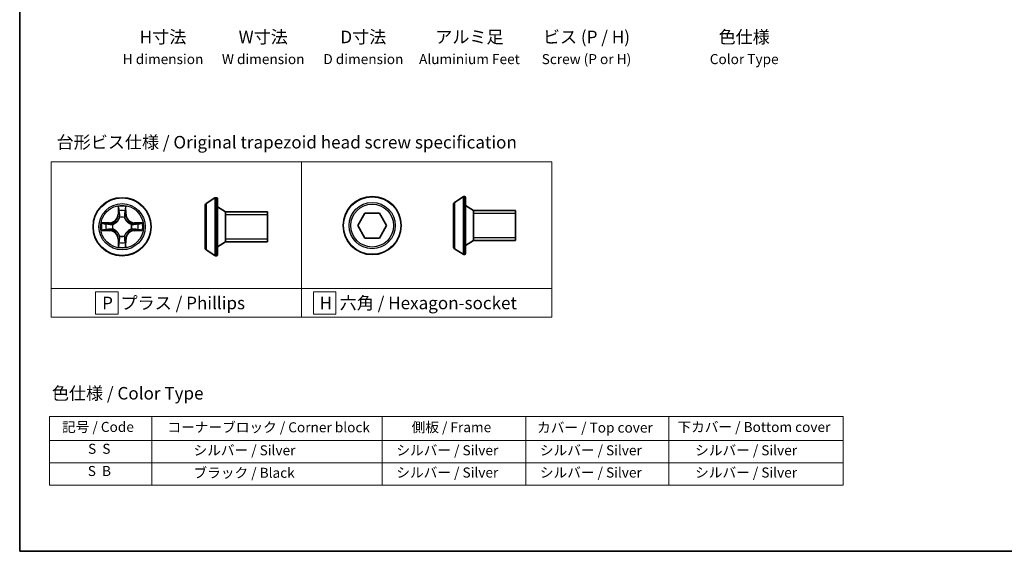
# Model space of a CAD drawing. Units: millimetres. Extents: x 7 to 9832, y 4 to 2392.
# Drawn here: x 7 to 106, y 4 to 57 of the extents above; entities that cross this region are included whole.
import ezdxf

# ---------------------------------------------------------------- set-up
doc = ezdxf.new("R2010")
doc.units = ezdxf.units.MM
doc.header["$LTSCALE"] = 0.5
for name, color, linetype, lineweight in [('Border (ISO)', 7, 'Continuous', 35), ('Sketch Geometry (ISO)', 7, 'Continuous', 18), ('Symbol (ISO)', 7, 'Continuous', 18), ('Visible (ISO)', 7, 'Continuous', 35), ('Visible Narrow (ISO)', 7, 'Continuous', 25)]:
    doc.layers.add(name, color=color, linetype=linetype, lineweight=lineweight)
doc.styles.add('Note Text (TK)', font='MS PGothic.ttf')
doc.styles.add('Note Text (TK2)', font='MS PGothic.ttf')

# ---------------------------------------------------------------- blocks, each defined once
blk = doc.blocks.new('Borders tk図枠')
at = {"layer": 'Border (ISO)'}
for p, q in [((14.5, 289), (14.5, 8)), ((14.5, 8), (405.5, 8))]:
    blk.add_line(p, q, dxfattribs=at)
blk = doc.blocks.new('Table2')
at = {"layer": 'Symbol (ISO)'}
for p, q in [((20.46, 34.92), (178.92, 34.92)), ((20.46, 34.92), (20.46, 30.08)), ((40.88, 34.92), (40.88, 30.08)), ((86.89, 34.92), (86.89, 30.08)), ((115.55, 34.92), (115.55, 30.08)), ((144.11, 34.92), (144.11, 30.08)), ((178.92, 34.92), (178.92, 30.08)), ((20.46, 30.08), (178.92, 30.08)), ((20.46, 30.08), (20.46, 21.22)), ((40.88, 30.08), (40.88, 21.22)), ((86.89, 30.08), (86.89, 21.22)), ((115.55, 30.08), (115.55, 21.22)), ((144.11, 30.08), (144.11, 21.22)), ((178.92, 30.08), (178.92, 21.22)), ((20.46, 25.65), (178.92, 25.65)), ((20.46, 21.22), (178.92, 21.22))]:
    blk.add_line(p, q, dxfattribs=at)
at = {"layer": 'Symbol (ISO)', "color": 7, "char_height": 2, "attachment_point": 7, "style": 'Note Text (TK2)'}
for s, insert in [('記号 / Code', (22.96, 31.2)), ('コーナーブロック / Corner block', (44.01, 31.12)), ('側板 / Frame', (92.77, 31.14)), ('カバー / Top cover', (117.82, 31.07)), ('下カバー / Bottom cover', (145.85, 31.18)), ('S  S', (28.15, 26.83)), ('            シルバー / Silver', (41.88, 26.53)), ('   シルバー / Silver', (87.89, 26.53)), ('   シルバー / Silver', (116.55, 26.53)), ('       シルバー / Silver', (145.11, 26.53)), ('S  B', (28.09, 22.4)), ('            ブラック / Black', (41.88, 22.04)), ('   シルバー / Silver', (87.89, 22.1)), ('   シルバー / Silver', (116.55, 22.1)), ('       シルバー / Silver', (145.11, 22.1))]:
    blk.add_mtext(s, dxfattribs=dict(at, insert=insert))

msp = doc.modelspace()

# ---------------------------------------------------------------- linework, layer by layer
at = {"layer": 'Sketch Geometry (ISO)'}
for p, q in [((10.3819, 42.8499), (35.3819, 42.8499)), ((10.3819, 30.2074), (10.3819, 42.8499)), ((35.3819, 42.8499), (35.3819, 30.2074)), ((35.3819, 42.8499), (60.3819, 42.8499)), ((35.3819, 30.2074), (35.3819, 42.8499)), ((60.3819, 42.8499), (60.3819, 30.2074)), ((35.3819, 30.2074), (10.3819, 30.2074)), ((10.3819, 30.2074), (35.3819, 30.2074)), ((10.3819, 27.3499), (10.3819, 30.2074)), ((17.0725, 29.9037), (14.8225, 29.9037)), ((14.8225, 29.9037), (14.8225, 27.6537)), ((17.0725, 27.6537), (17.0725, 29.9037)), ((60.3819, 30.2074), (35.3819, 30.2074)), ((35.3819, 30.2074), (35.3819, 27.3499)), ((35.3819, 30.2074), (60.3819, 30.2074)), ((35.3819, 27.3499), (35.3819, 30.2074)), ((38.8202, 29.9037), (36.5702, 29.9037)), ((36.5702, 29.9037), (36.5702, 27.6537)), ((38.8202, 27.6537), (38.8202, 29.9037)), ((60.3819, 30.2074), (60.3819, 27.3499)), ((14.8225, 27.6537), (17.0725, 27.6537)), ((36.5702, 27.6537), (38.8202, 27.6537)), ((35.3819, 27.3499), (10.3819, 27.3499)), ((60.3819, 27.3499), (35.3819, 27.3499))]:
    msp.add_line(p, q, dxfattribs=at)
at = {"layer": 'Visible (ISO)'}
for p, q in [((50.6626, 38.814), (51.5219, 39.3725)), ((51.6716, 39.4048), (51.6309, 39.4048)), ((25.7859, 38.5278), (25.7859, 34.2449)), ((25.8769, 38.6955), (26.7362, 39.2541)), ((26.8859, 39.2864), (26.8452, 39.2864)), ((26.9859, 39.1864), (26.9859, 33.5864)), ((27.7859, 37.8864), (26.9859, 38.3864)), ((50.5716, 38.6463), (50.5716, 34.3633)), ((51.7716, 39.3048), (51.7716, 33.7048)), ((52.5716, 38.0048), (51.7716, 38.5048)), ((27.7859, 37.8864), (27.7859, 34.8864)), ((31.9859, 37.8864), (27.7859, 37.8864)), ((27.7859, 37.8864), (27.7859, 34.8864)), ((31.9859, 37.8864), (31.9859, 34.8864)), ((41.0037, 36.5048), (41.7254, 37.7548)), ((41.7254, 37.7548), (43.1687, 37.7548)), ((43.1687, 37.7548), (43.8904, 36.5048)), ((52.5716, 38.0048), (52.5716, 35.0048)), ((56.7716, 38.0048), (52.5716, 38.0048)), ((52.5716, 38.0048), (52.5716, 35.0048)), ((56.7716, 38.0048), (56.7716, 35.0048)), ((41.7254, 35.2548), (41.0037, 36.5048)), ((43.8904, 36.5048), (43.1687, 35.2548)), ((27.7859, 34.8864), (26.9859, 34.3864)), ((31.9859, 34.8864), (27.7859, 34.8864)), ((43.1687, 35.2548), (41.7254, 35.2548)), ((52.5716, 35.0048), (51.7716, 34.5048)), ((56.7716, 35.0048), (52.5716, 35.0048)), ((25.8769, 34.0772), (26.7362, 33.5187)), ((26.8859, 33.4864), (26.8452, 33.4864)), ((50.6626, 34.1957), (51.5219, 33.6371)), ((51.6716, 33.6048), (51.6309, 33.6048))]:
    msp.add_line(p, q, dxfattribs=at)
for centre in [(42.447, 36.5048), (17.4717, 36.3864)]:
    msp.add_circle(centre, 2.9, dxfattribs=at)
for centre, radius, start, end in [((51.6309, 39.2048), 0.2, 90, 123.023868), ((51.6716, 39.3048), 0.1, 0, 90), ((25.9859, 38.5278), 0.2, 123.023868, 180), ((26.8452, 39.0864), 0.2, 90, 123.023868), ((26.8859, 39.1864), 0.1, 0, 90), ((50.7716, 38.6463), 0.2, 123.023868, 180), ((25.9859, 34.2449), 0.2, 180, 236.976132), ((26.8452, 33.6864), 0.2, 236.976132, 270), ((26.8859, 33.5864), 0.1, 270, 0), ((50.7716, 34.3633), 0.2, 180, 236.976132), ((51.6309, 33.8048), 0.2, 236.976132, 270), ((51.6716, 33.7048), 0.1, 270, 0)]:
    msp.add_arc(centre, radius, start, end, dxfattribs=at)
at = {"layer": 'Visible Narrow (ISO)'}
for p, q in [((51.5219, 39.3725), (51.5219, 33.6371)), ((51.6309, 39.4048), (51.6309, 33.6048)), ((51.6716, 33.6048), (51.6716, 39.4048)), ((17.0813, 38.4091), (17.0677, 37.6296)), ((17.8758, 37.6296), (17.8622, 38.4091)), ((25.8769, 38.6955), (25.8769, 34.0772)), ((26.7362, 39.2541), (26.7362, 33.5187)), ((26.8452, 39.2864), (26.8452, 33.4864)), ((26.8859, 33.4864), (26.8859, 39.2864)), ((50.6626, 38.814), (50.6626, 34.1957)), ((17.1175, 37.6287), (17.0677, 37.6296)), ((17.1175, 37.6287), (17.126, 38.1188)), ((17.1175, 37.6287), (17.1901, 37.6274)), ((17.826, 37.6287), (17.7533, 37.6274)), ((17.8174, 38.1188), (17.826, 37.6287)), ((17.826, 37.6287), (17.8758, 37.6296)), ((31.9859, 37.5854), (27.7859, 37.5854)), ((56.7716, 37.7038), (52.5716, 37.7038)), ((16.2285, 36.7904), (15.449, 36.7768)), ((15.7393, 36.7321), (16.2294, 36.7406)), ((16.2294, 36.7406), (16.2285, 36.7904)), ((16.2294, 36.7406), (16.2307, 36.668)), ((16.5348, 36.6329), (16.5554, 36.6275)), ((17.2306, 37.3027), (17.2252, 37.3233)), ((17.7183, 37.3233), (17.7128, 37.3027)), ((18.388, 36.6275), (18.4086, 36.6329)), ((18.7141, 36.7406), (18.7128, 36.668)), ((18.7141, 36.7406), (18.7149, 36.7904)), ((18.7141, 36.7406), (19.2041, 36.7321)), ((19.4945, 36.7768), (18.7149, 36.7904)), ((15.449, 35.9959), (16.2285, 35.9823)), ((16.2294, 36.0321), (15.7393, 36.0407)), ((16.2294, 36.0321), (16.2285, 35.9823)), ((16.2294, 36.0321), (16.2307, 36.1048)), ((16.5554, 36.1453), (16.5348, 36.1399)), ((17.2252, 35.4495), (17.2306, 35.4701)), ((17.7128, 35.4701), (17.7183, 35.4495)), ((18.4086, 36.1399), (18.388, 36.1453)), ((18.7141, 36.0321), (18.7128, 36.1048)), ((19.2041, 36.0407), (18.7141, 36.0321)), ((18.7141, 36.0321), (18.7149, 35.9823)), ((18.7149, 35.9823), (19.4945, 35.9959)), ((17.1175, 35.1441), (17.0677, 35.1432)), ((17.0677, 35.1432), (17.0813, 34.3637)), ((17.1175, 35.1441), (17.1901, 35.1453)), ((17.126, 34.654), (17.1175, 35.1441)), ((17.826, 35.1441), (17.7533, 35.1453)), ((17.826, 35.1441), (17.8174, 34.654)), ((17.826, 35.1441), (17.8758, 35.1432)), ((17.8622, 34.3637), (17.8758, 35.1432)), ((27.7859, 35.1874), (31.9859, 35.1874)), ((52.5716, 35.3058), (56.7716, 35.3058))]:
    msp.add_line(p, q, dxfattribs=at)
for centre, radius in [((42.447, 36.5048), 2.8677), ((17.4717, 36.3864), 2.8677), ((17.4717, 36.3864), 2.3092), ((17.4717, 36.3864), 2.1415), ((42.447, 36.5048), 2.3092), ((42.447, 36.5048), 2.1415)]:
    msp.add_circle(centre, radius, dxfattribs=at)
for centre, radius, start, end in [((17.4717, 36.3864), 2.0601, 79.074582, 100.925418), ((16.2136, 37.6445), 0.8542, 271, 359), ((16.2136, 37.6445), 0.904, 271, 359), ((17.4717, 36.3864), 1.6122, 79.692479, 100.307521), ((18.7298, 37.6445), 0.904, 181, 269), ((18.7298, 37.6445), 0.8542, 181, 269), ((17.4717, 36.3864), 2.0601, 169.074582, 190.925418), ((17.4717, 36.3864), 1.6122, 169.692479, 190.307521), ((17.4717, 36.3864), 0.9688, 165.258044, 194.741956), ((17.4717, 36.3864), 0.9475, 165.258044, 194.741956), ((17.4717, 36.3864), 0.9688, 75.258044, 104.741956), ((17.4717, 36.3864), 0.9475, 75.258044, 104.741956), ((17.4717, 36.3864), 0.9475, 345.258044, 14.741956), ((17.4717, 36.3864), 0.9688, 345.258044, 14.741956), ((17.4717, 36.3864), 1.6122, 349.692479, 10.307521), ((17.4717, 36.3864), 2.0601, 349.074582, 10.925418), ((16.2136, 35.1283), 0.8542, 1, 89), ((16.2136, 35.1283), 0.904, 1, 89), ((17.4717, 36.3864), 0.9688, 255.258044, 284.741956), ((17.4717, 36.3864), 0.9475, 255.258044, 284.741956), ((18.7298, 35.1283), 0.904, 91, 179), ((18.7298, 35.1283), 0.8542, 91, 179), ((17.4717, 36.3864), 1.6122, 259.692479, 280.307521), ((17.4717, 36.3864), 2.0601, 259.074582, 280.925418)]:
    msp.add_arc(centre, radius, start, end, dxfattribs=at)
for centre, major_axis, ratio, start_param, end_param in [((17.1758, 38.1179), (-0.05, -0.002), 0.5485067, 4.7835784, 6.1787606), ((17.1913, 37.9285), (-0.0494, -0.008), 0.8957402, 4.7304427, 6.0858658), ((17.2399, 37.6266), (-0.0494, -0.008), 0.8957205, 4.7348377, 6.0858836), ((17.7035, 37.6266), (0.0494, -0.008), 0.8957205, 0.1973017, 1.5483476), ((17.7522, 37.9285), (0.0494, -0.008), 0.8957402, 0.1973195, 1.5527426), ((17.7676, 38.1179), (0.05, -0.002), 0.5485067, 0.1044247, 1.4996069), ((15.7402, 36.6823), (0.002, 0.05), 0.5485067, 0.1044247, 1.4996069), ((15.9296, 36.6668), (0.008, 0.0494), 0.8957402, 0.1973195, 1.5527426), ((16.2315, 36.6182), (0.008, 0.0494), 0.8957205, 0.1973017, 1.5483476), ((16.5781, 36.6215), (-0.0091, 0.0492), 0.8768464, 0.1822914, 1.1799022), ((16.5781, 36.6215), (-0.0149, 0.0477), 0.4107012, 0.0957358, 1.3186875), ((17.2366, 37.28), (-0.0492, 0.0091), 0.8768464, 5.1032831, 6.100894), ((17.2366, 37.28), (-0.0477, 0.0149), 0.4107012, 4.9644978, 6.1874495), ((17.7069, 37.28), (0.0477, 0.0149), 0.4107012, 0.0957358, 1.3186875), ((17.7069, 37.28), (0.0492, 0.0091), 0.8768464, 0.1822914, 1.1799022), ((18.3653, 36.6215), (0.0091, 0.0492), 0.8768464, 5.1032831, 6.100894), ((18.3653, 36.6215), (0.0149, 0.0477), 0.4107012, 4.9644978, 6.1874495), ((18.7119, 36.6182), (-0.008, 0.0494), 0.8957205, 4.7348377, 6.0858836), ((19.0138, 36.6668), (-0.008, 0.0494), 0.8957402, 4.7304427, 6.0858658), ((19.2032, 36.6823), (-0.002, 0.05), 0.5485067, 4.7835784, 6.1787606), ((15.7402, 36.0905), (0.002, -0.05), 0.5485067, 4.7835784, 6.1787606), ((15.9296, 36.1059), (0.008, -0.0494), 0.8957402, 4.7304427, 6.0858658), ((16.2315, 36.1546), (0.008, -0.0494), 0.8957205, 4.7348377, 6.0858836), ((16.5781, 36.1513), (-0.0091, -0.0492), 0.8768464, 5.1032831, 6.100894), ((16.5781, 36.1513), (-0.0149, -0.0477), 0.4107012, 4.9644978, 6.1874495), ((17.2366, 35.4928), (-0.0492, -0.0091), 0.8768464, 0.1822914, 1.1799022), ((17.2366, 35.4928), (-0.0477, -0.0149), 0.4107012, 0.0957358, 1.3186875), ((17.7069, 35.4928), (0.0477, -0.0149), 0.4107012, 4.9644978, 6.1874495), ((17.7069, 35.4928), (0.0492, -0.0091), 0.8768464, 5.1032831, 6.100894), ((18.3653, 36.1513), (0.0149, -0.0477), 0.4107012, 0.0957358, 1.3186875), ((18.3653, 36.1513), (0.0091, -0.0492), 0.8768464, 0.1822914, 1.1799022), ((18.7119, 36.1546), (-0.008, -0.0494), 0.8957205, 0.1973017, 1.5483476), ((19.0138, 36.1059), (-0.008, -0.0494), 0.8957402, 0.1973195, 1.5527426), ((19.2032, 36.0905), (-0.002, -0.05), 0.5485067, 0.1044247, 1.4996069), ((17.1758, 34.6549), (-0.05, 0.002), 0.5485067, 0.1044247, 1.4996069), ((17.1913, 34.8443), (-0.0494, 0.008), 0.8957402, 0.1973195, 1.5527426), ((17.2399, 35.1462), (-0.0494, 0.008), 0.8957205, 0.1973017, 1.5483476), ((17.7035, 35.1462), (0.0494, 0.008), 0.8957205, 4.7348377, 6.0858836), ((17.7522, 34.8443), (0.0494, 0.008), 0.8957402, 4.7304427, 6.0858658), ((17.7676, 34.6549), (0.05, 0.002), 0.5485067, 4.7835784, 6.1787606)]:
    msp.add_ellipse(centre, major_axis=major_axis, ratio=ratio, start_param=start_param, end_param=end_param, dxfattribs=at)
for points, knots in [([(17.1712, 38.1451), (17.1708, 38.1602), (17.1687, 38.1756), (17.1602, 38.2166), (17.152, 38.2422), (17.1339, 38.2909), (17.1243, 38.3139), (17.1035, 38.3611), (17.0923, 38.3852), (17.0813, 38.4091)], [0, 0, 0, 0, 0.005934038, 0.005934038, 0.0154285, 0.0154285, 0.023744988, 0.023744988, 0.032394303, 0.032394303, 0.032394303, 0.032394303]), ([(17.0813, 38.4091), (17.0868, 38.3828), (17.0924, 38.3563), (17.1028, 38.3044), (17.1076, 38.279), (17.1166, 38.2255), (17.1206, 38.1973), (17.1248, 38.1523), (17.1258, 38.1353), (17.126, 38.1188)], [-0.032394303, -0.032394303, -0.032394303, -0.032394303, -0.023744988, -0.023744988, -0.0154285, -0.0154285, -0.005934038, -0.005934038, 0, 0, 0, 0]), ([(17.8622, 38.4091), (17.8487, 38.38), (17.8351, 38.3505), (17.8065, 38.284), (17.7922, 38.2473), (17.7768, 38.1886), (17.7728, 38.1664), (17.7723, 38.1451)], [-0.000338329, -0.000338329, -0.000338329, -0.000338329, 0.010200936, 0.010200936, 0.02365019, 0.02365019, 0.032055974, 0.032055974, 0.032055974, 0.032055974]), ([(17.8174, 38.1188), (17.8177, 38.1422), (17.8196, 38.1666), (17.8273, 38.231), (17.8344, 38.2714), (17.8486, 38.3446), (17.8554, 38.377), (17.8622, 38.4091)], [-0.032055974, -0.032055974, -0.032055974, -0.032055974, -0.02365019, -0.02365019, -0.010200936, -0.010200936, 0.000338329, 0.000338329, 0.000338329, 0.000338329]), ([(17.126, 38.1188), (17.1276, 38.0784), (17.1298, 38.0416), (17.135, 37.9776), (17.1381, 37.9505), (17.1415, 37.9293)], [0, 0, 0, 0, 0.014491423, 0.014491423, 0.028982846, 0.028982846, 0.028982846, 0.028982846]), ([(17.1415, 37.9293), (17.1496, 37.879), (17.1577, 37.8287), (17.1739, 37.7281), (17.182, 37.6778), (17.1901, 37.6274)], [0, 0, 0, 0, 0.034389927, 0.034389927, 0.068779854, 0.068779854, 0.068779854, 0.068779854]), ([(17.1833, 37.9725), (17.1802, 37.9918), (17.1776, 38.0165), (17.1736, 38.0747), (17.1721, 38.1083), (17.1712, 38.1451)], [-0.028982846, -0.028982846, -0.028982846, -0.028982846, -0.014491423, -0.014491423, 0, 0, 0, 0]), ([(17.2317, 37.6706), (17.2236, 37.7209), (17.2156, 37.7713), (17.1994, 37.8719), (17.1913, 37.9222), (17.1833, 37.9725)], [-0.068779854, -0.068779854, -0.068779854, -0.068779854, -0.034389927, -0.034389927, 0, 0, 0, 0]), ([(17.1901, 37.6274), (17.2017, 37.5591), (17.2063, 37.4894), (17.2012, 37.3782), (17.1969, 37.3379), (17.1897, 37.2967)], [0, 0, 0, 0, 0.049120627, 0.049120627, 0.07646536, 0.07646536, 0.07646536, 0.07646536]), ([(17.2252, 37.3233), (17.234, 37.3666), (17.2394, 37.4089), (17.247, 37.5256), (17.2432, 37.5987), (17.2317, 37.6706)], [-0.07646536, -0.07646536, -0.07646536, -0.07646536, -0.049120627, -0.049120627, 0, 0, 0, 0]), ([(17.7118, 37.6706), (17.7003, 37.5987), (17.6964, 37.5256), (17.704, 37.4089), (17.7094, 37.3666), (17.7183, 37.3233)], [-0.098241255, -0.098241255, -0.098241255, -0.098241255, -0.049120627, -0.049120627, -0.021775894, -0.021775894, -0.021775894, -0.021775894]), ([(17.7602, 37.9725), (17.7521, 37.9222), (17.744, 37.8719), (17.7279, 37.7713), (17.7198, 37.7209), (17.7118, 37.6706)], [-0.068779854, -0.068779854, -0.068779854, -0.068779854, -0.034389927, -0.034389927, 0, 0, 0, 0]), ([(17.7538, 37.2967), (17.7465, 37.3379), (17.7422, 37.3782), (17.7371, 37.4894), (17.7417, 37.5591), (17.7533, 37.6274)], [0.021775894, 0.021775894, 0.021775894, 0.021775894, 0.049120627, 0.049120627, 0.098241255, 0.098241255, 0.098241255, 0.098241255]), ([(17.7533, 37.6274), (17.7615, 37.6778), (17.7696, 37.7281), (17.7858, 37.8287), (17.7939, 37.879), (17.802, 37.9293)], [0, 0, 0, 0, 0.034389927, 0.034389927, 0.068779854, 0.068779854, 0.068779854, 0.068779854]), ([(17.7723, 38.1451), (17.7714, 38.1086), (17.7699, 38.0752), (17.7659, 38.0168), (17.7633, 37.992), (17.7602, 37.9725)], [-0.028982846, -0.028982846, -0.028982846, -0.028982846, -0.014585063, -0.014585063, 0, 0, 0, 0]), ([(17.802, 37.9293), (17.8054, 37.9507), (17.8085, 37.978), (17.8137, 38.0421), (17.8158, 38.0787), (17.8174, 38.1188)], [0, 0, 0, 0, 0.014585063, 0.014585063, 0.028982846, 0.028982846, 0.028982846, 0.028982846]), ([(15.7393, 36.7321), (15.7159, 36.7323), (15.6915, 36.7343), (15.6271, 36.7419), (15.5867, 36.749), (15.5135, 36.7633), (15.4811, 36.7701), (15.449, 36.7768)], [-0.032055974, -0.032055974, -0.032055974, -0.032055974, -0.02365019, -0.02365019, -0.010200936, -0.010200936, 0.000338329, 0.000338329, 0.000338329, 0.000338329]), ([(15.449, 36.7768), (15.4781, 36.7634), (15.5076, 36.7497), (15.5741, 36.7211), (15.6109, 36.7068), (15.6695, 36.6914), (15.6917, 36.6875), (15.713, 36.6869)], [-0.000338329, -0.000338329, -0.000338329, -0.000338329, 0.010200936, 0.010200936, 0.02365019, 0.02365019, 0.032055974, 0.032055974, 0.032055974, 0.032055974]), ([(15.713, 36.6869), (15.7496, 36.686), (15.7829, 36.6845), (15.8413, 36.6805), (15.8662, 36.6779), (15.8856, 36.6749)], [-0.028982846, -0.028982846, -0.028982846, -0.028982846, -0.014585063, -0.014585063, 0, 0, 0, 0]), ([(15.9288, 36.7166), (15.9074, 36.7201), (15.8801, 36.7232), (15.8161, 36.7284), (15.7794, 36.7305), (15.7393, 36.7321)], [0, 0, 0, 0, 0.014585063, 0.014585063, 0.028982846, 0.028982846, 0.028982846, 0.028982846]), ([(15.8856, 36.6749), (15.9359, 36.6668), (15.9862, 36.6587), (16.0869, 36.6426), (16.1372, 36.6345), (16.1875, 36.6264)], [-0.068779854, -0.068779854, -0.068779854, -0.068779854, -0.034389927, -0.034389927, 0, 0, 0, 0]), ([(16.2307, 36.668), (16.1803, 36.6761), (16.13, 36.6842), (16.0294, 36.7004), (15.9791, 36.7085), (15.9288, 36.7166)], [0, 0, 0, 0, 0.034389927, 0.034389927, 0.068779854, 0.068779854, 0.068779854, 0.068779854]), ([(16.1875, 36.6264), (16.2594, 36.6149), (16.3325, 36.6111), (16.4492, 36.6187), (16.4915, 36.6241), (16.5348, 36.6329)], [-0.098241255, -0.098241255, -0.098241255, -0.098241255, -0.049120627, -0.049120627, -0.021775894, -0.021775894, -0.021775894, -0.021775894]), ([(16.5614, 36.6684), (16.5202, 36.6612), (16.4799, 36.6569), (16.3687, 36.6518), (16.2991, 36.6564), (16.2307, 36.668)], [0.021775894, 0.021775894, 0.021775894, 0.021775894, 0.049120627, 0.049120627, 0.098241255, 0.098241255, 0.098241255, 0.098241255]), ([(16.5554, 36.6275), (16.5713, 36.6327), (16.5872, 36.6382), (16.6832, 36.6748), (16.7623, 36.7164), (16.885, 36.8043), (16.9306, 36.843), (16.9729, 36.8852), (17.0151, 36.9275), (17.0538, 36.9732), (17.1417, 37.0958), (17.1833, 37.1749), (17.2199, 37.2709), (17.2255, 37.2868), (17.2306, 37.3027)], [-0.17486601, -0.17486601, -0.17486601, -0.17486601, -0.16940495, -0.16940495, -0.14167408, -0.14167408, -0.12434228, -0.12434228, -0.12434228, -0.10701048, -0.10701048, -0.07927961, -0.07927961, -0.07381855, -0.07381855, -0.07381855, -0.07381855]), ([(17.1897, 37.2967), (17.185, 37.2816), (17.1799, 37.2665), (17.1467, 37.1753), (17.1088, 37.1003), (17.0286, 36.9853), (16.9933, 36.9428), (16.9543, 36.9038), (16.9153, 36.8649), (16.8728, 36.8295), (16.7578, 36.7493), (16.6828, 36.7114), (16.5916, 36.6782), (16.5765, 36.6731), (16.5614, 36.6684)], [0.07381855, 0.07381855, 0.07381855, 0.07381855, 0.07927961, 0.07927961, 0.10701048, 0.10701048, 0.12434228, 0.12434228, 0.12434228, 0.14167408, 0.14167408, 0.16940495, 0.16940495, 0.17486601, 0.17486601, 0.17486601, 0.17486601]), ([(17.7128, 37.3027), (17.718, 37.2868), (17.7236, 37.2709), (17.7601, 37.1749), (17.8018, 37.0958), (17.8896, 36.9732), (17.9283, 36.9275), (17.9706, 36.8852), (18.0128, 36.843), (18.0585, 36.8043), (18.1812, 36.7164), (18.2603, 36.6748), (18.3563, 36.6382), (18.3721, 36.6327), (18.388, 36.6275)], [-0.17486601, -0.17486601, -0.17486601, -0.17486601, -0.16940495, -0.16940495, -0.14167408, -0.14167408, -0.12434228, -0.12434228, -0.12434228, -0.10701048, -0.10701048, -0.07927961, -0.07927961, -0.07381855, -0.07381855, -0.07381855, -0.07381855]), ([(18.382, 36.6684), (18.3669, 36.6731), (18.3518, 36.6782), (18.2606, 36.7114), (18.1856, 36.7493), (18.0707, 36.8295), (18.0282, 36.8649), (17.9892, 36.9038), (17.9502, 36.9428), (17.9148, 36.9853), (17.8346, 37.1003), (17.7968, 37.1753), (17.7635, 37.2665), (17.7585, 37.2816), (17.7538, 37.2967)], [0.07381855, 0.07381855, 0.07381855, 0.07381855, 0.07927961, 0.07927961, 0.10701048, 0.10701048, 0.12434228, 0.12434228, 0.12434228, 0.14167408, 0.14167408, 0.16940495, 0.16940495, 0.17486601, 0.17486601, 0.17486601, 0.17486601]), ([(18.7128, 36.668), (18.6444, 36.6564), (18.5747, 36.6518), (18.4636, 36.6569), (18.4233, 36.6612), (18.382, 36.6684)], [0, 0, 0, 0, 0.049120627, 0.049120627, 0.07646536, 0.07646536, 0.07646536, 0.07646536]), ([(18.4086, 36.6329), (18.452, 36.6241), (18.4942, 36.6187), (18.6109, 36.6111), (18.6841, 36.6149), (18.7559, 36.6264)], [-0.07646536, -0.07646536, -0.07646536, -0.07646536, -0.049120627, -0.049120627, 0, 0, 0, 0]), ([(19.0147, 36.7166), (18.9644, 36.7085), (18.9141, 36.7004), (18.8134, 36.6842), (18.7631, 36.6761), (18.7128, 36.668)], [0, 0, 0, 0, 0.034389927, 0.034389927, 0.068779854, 0.068779854, 0.068779854, 0.068779854]), ([(18.7559, 36.6264), (18.8063, 36.6345), (18.8566, 36.6426), (18.9572, 36.6587), (19.0076, 36.6668), (19.0579, 36.6749)], [-0.068779854, -0.068779854, -0.068779854, -0.068779854, -0.034389927, -0.034389927, 0, 0, 0, 0]), ([(19.2041, 36.7321), (19.1638, 36.7305), (19.1269, 36.7283), (19.063, 36.7231), (19.0359, 36.7201), (19.0147, 36.7166)], [0, 0, 0, 0, 0.014491423, 0.014491423, 0.028982846, 0.028982846, 0.028982846, 0.028982846]), ([(19.0579, 36.6749), (19.0772, 36.6779), (19.1018, 36.6805), (19.1601, 36.6845), (19.1937, 36.686), (19.2304, 36.6869)], [-0.028982846, -0.028982846, -0.028982846, -0.028982846, -0.014491423, -0.014491423, 0, 0, 0, 0]), ([(19.4945, 36.7768), (19.4681, 36.7713), (19.4416, 36.7657), (19.3897, 36.7553), (19.3643, 36.7505), (19.3108, 36.7415), (19.2826, 36.7375), (19.2376, 36.7333), (19.2206, 36.7323), (19.2041, 36.7321)], [-0.032394303, -0.032394303, -0.032394303, -0.032394303, -0.023744988, -0.023744988, -0.0154285, -0.0154285, -0.005934038, -0.005934038, 0, 0, 0, 0]), ([(19.2304, 36.6869), (19.2455, 36.6873), (19.261, 36.6894), (19.3019, 36.6979), (19.3276, 36.7061), (19.3762, 36.7242), (19.3993, 36.7338), (19.4464, 36.7546), (19.4705, 36.7658), (19.4945, 36.7768)], [0, 0, 0, 0, 0.005934038, 0.005934038, 0.0154285, 0.0154285, 0.023744988, 0.023744988, 0.032394303, 0.032394303, 0.032394303, 0.032394303]), ([(15.713, 36.0858), (15.698, 36.0855), (15.6825, 36.0834), (15.6415, 36.0749), (15.6159, 36.0667), (15.5672, 36.0486), (15.5442, 36.0389), (15.497, 36.0181), (15.4729, 36.007), (15.449, 35.9959)], [0, 0, 0, 0, 0.005934038, 0.005934038, 0.0154285, 0.0154285, 0.023744988, 0.023744988, 0.032394303, 0.032394303, 0.032394303, 0.032394303]), ([(15.449, 35.9959), (15.4753, 36.0015), (15.5019, 36.0071), (15.5538, 36.0174), (15.5791, 36.0222), (15.6327, 36.0312), (15.6608, 36.0353), (15.7058, 36.0395), (15.7228, 36.0405), (15.7393, 36.0407)], [-0.032394303, -0.032394303, -0.032394303, -0.032394303, -0.023744988, -0.023744988, -0.0154285, -0.0154285, -0.005934038, -0.005934038, 0, 0, 0, 0]), ([(15.8856, 36.0979), (15.8663, 36.0949), (15.8416, 36.0923), (15.7834, 36.0882), (15.7498, 36.0868), (15.713, 36.0858)], [-0.028982846, -0.028982846, -0.028982846, -0.028982846, -0.014491423, -0.014491423, 0, 0, 0, 0]), ([(15.7393, 36.0407), (15.7797, 36.0423), (15.8165, 36.0444), (15.8805, 36.0497), (15.9076, 36.0527), (15.9288, 36.0561)], [0, 0, 0, 0, 0.014491423, 0.014491423, 0.028982846, 0.028982846, 0.028982846, 0.028982846]), ([(16.1875, 36.1463), (16.1372, 36.1383), (16.0869, 36.1302), (15.9862, 36.1141), (15.9359, 36.106), (15.8856, 36.0979)], [-0.068779854, -0.068779854, -0.068779854, -0.068779854, -0.034389927, -0.034389927, 0, 0, 0, 0]), ([(15.9288, 36.0561), (15.9791, 36.0642), (16.0294, 36.0723), (16.13, 36.0886), (16.1803, 36.0967), (16.2307, 36.1048)], [0, 0, 0, 0, 0.034389927, 0.034389927, 0.068779854, 0.068779854, 0.068779854, 0.068779854]), ([(16.5348, 36.1399), (16.4915, 36.1487), (16.4492, 36.1541), (16.3325, 36.1617), (16.2594, 36.1579), (16.1875, 36.1463)], [-0.07646536, -0.07646536, -0.07646536, -0.07646536, -0.049120627, -0.049120627, 0, 0, 0, 0]), ([(16.2307, 36.1048), (16.2991, 36.1164), (16.3687, 36.121), (16.4799, 36.1159), (16.5202, 36.1116), (16.5614, 36.1043)], [0, 0, 0, 0, 0.049120627, 0.049120627, 0.07646536, 0.07646536, 0.07646536, 0.07646536]), ([(17.2306, 35.4701), (17.2255, 35.486), (17.2199, 35.5018), (17.1833, 35.5978), (17.1417, 35.677), (17.0538, 35.7996), (17.0151, 35.8453), (16.9729, 35.8875), (16.9306, 35.9298), (16.885, 35.9685), (16.7623, 36.0563), (16.6832, 36.098), (16.5872, 36.1345), (16.5713, 36.1401), (16.5554, 36.1453)], [-0.17486601, -0.17486601, -0.17486601, -0.17486601, -0.16940495, -0.16940495, -0.14167408, -0.14167408, -0.12434228, -0.12434228, -0.12434228, -0.10701048, -0.10701048, -0.07927961, -0.07927961, -0.07381855, -0.07381855, -0.07381855, -0.07381855]), ([(16.5614, 36.1043), (16.5765, 36.0996), (16.5916, 36.0946), (16.6828, 36.0614), (16.7578, 36.0235), (16.8728, 35.9433), (16.9153, 35.9079), (16.9543, 35.8689), (16.9933, 35.8299), (17.0286, 35.7874), (17.1088, 35.6725), (17.1467, 35.5975), (17.1799, 35.5063), (17.185, 35.4912), (17.1897, 35.4761)], [0.07381855, 0.07381855, 0.07381855, 0.07381855, 0.07927961, 0.07927961, 0.10701048, 0.10701048, 0.12434228, 0.12434228, 0.12434228, 0.14167408, 0.14167408, 0.16940495, 0.16940495, 0.17486601, 0.17486601, 0.17486601, 0.17486601]), ([(17.1897, 35.4761), (17.1969, 35.4349), (17.2012, 35.3946), (17.2063, 35.2834), (17.2017, 35.2137), (17.1901, 35.1453)], [0.021775894, 0.021775894, 0.021775894, 0.021775894, 0.049120627, 0.049120627, 0.098241255, 0.098241255, 0.098241255, 0.098241255]), ([(17.2317, 35.1022), (17.2432, 35.1741), (17.247, 35.2472), (17.2394, 35.3639), (17.234, 35.4062), (17.2252, 35.4495)], [-0.098241255, -0.098241255, -0.098241255, -0.098241255, -0.049120627, -0.049120627, -0.021775894, -0.021775894, -0.021775894, -0.021775894]), ([(17.7183, 35.4495), (17.7094, 35.4062), (17.704, 35.3639), (17.6964, 35.2472), (17.7003, 35.1741), (17.7118, 35.1022)], [-0.07646536, -0.07646536, -0.07646536, -0.07646536, -0.049120627, -0.049120627, 0, 0, 0, 0]), ([(18.388, 36.1453), (18.3721, 36.1401), (18.3563, 36.1345), (18.2603, 36.098), (18.1812, 36.0563), (18.0585, 35.9685), (18.0128, 35.9298), (17.9706, 35.8875), (17.9283, 35.8453), (17.8896, 35.7996), (17.8018, 35.677), (17.7601, 35.5978), (17.7236, 35.5018), (17.718, 35.486), (17.7128, 35.4701)], [-0.17486601, -0.17486601, -0.17486601, -0.17486601, -0.16940495, -0.16940495, -0.14167408, -0.14167408, -0.12434228, -0.12434228, -0.12434228, -0.10701048, -0.10701048, -0.07927961, -0.07927961, -0.07381855, -0.07381855, -0.07381855, -0.07381855]), ([(17.7533, 35.1453), (17.7417, 35.2137), (17.7371, 35.2834), (17.7422, 35.3946), (17.7465, 35.4349), (17.7538, 35.4761)], [0, 0, 0, 0, 0.049120627, 0.049120627, 0.07646536, 0.07646536, 0.07646536, 0.07646536]), ([(17.7538, 35.4761), (17.7585, 35.4912), (17.7635, 35.5063), (17.7968, 35.5975), (17.8346, 35.6725), (17.9148, 35.7874), (17.9502, 35.8299), (17.9892, 35.8689), (18.0282, 35.9079), (18.0707, 35.9433), (18.1856, 36.0235), (18.2606, 36.0614), (18.3518, 36.0946), (18.3669, 36.0996), (18.382, 36.1043)], [0.07381855, 0.07381855, 0.07381855, 0.07381855, 0.07927961, 0.07927961, 0.10701048, 0.10701048, 0.12434228, 0.12434228, 0.12434228, 0.14167408, 0.14167408, 0.16940495, 0.16940495, 0.17486601, 0.17486601, 0.17486601, 0.17486601]), ([(18.382, 36.1043), (18.4233, 36.1116), (18.4636, 36.1159), (18.5747, 36.121), (18.6444, 36.1164), (18.7128, 36.1048)], [0.021775894, 0.021775894, 0.021775894, 0.021775894, 0.049120627, 0.049120627, 0.098241255, 0.098241255, 0.098241255, 0.098241255]), ([(18.7559, 36.1463), (18.6841, 36.1579), (18.6109, 36.1617), (18.4942, 36.1541), (18.452, 36.1487), (18.4086, 36.1399)], [-0.098241255, -0.098241255, -0.098241255, -0.098241255, -0.049120627, -0.049120627, -0.021775894, -0.021775894, -0.021775894, -0.021775894]), ([(18.7128, 36.1048), (18.7631, 36.0967), (18.8134, 36.0886), (18.9141, 36.0723), (18.9644, 36.0642), (19.0147, 36.0561)], [0, 0, 0, 0, 0.034389927, 0.034389927, 0.068779854, 0.068779854, 0.068779854, 0.068779854]), ([(19.0579, 36.0979), (19.0076, 36.106), (18.9572, 36.1141), (18.8566, 36.1302), (18.8063, 36.1383), (18.7559, 36.1463)], [-0.068779854, -0.068779854, -0.068779854, -0.068779854, -0.034389927, -0.034389927, 0, 0, 0, 0]), ([(19.0147, 36.0561), (19.036, 36.0527), (19.0633, 36.0496), (19.1274, 36.0444), (19.164, 36.0423), (19.2041, 36.0407)], [0, 0, 0, 0, 0.014585063, 0.014585063, 0.028982846, 0.028982846, 0.028982846, 0.028982846]), ([(19.2304, 36.0858), (19.1939, 36.0868), (19.1605, 36.0882), (19.1022, 36.0923), (19.0773, 36.0948), (19.0579, 36.0979)], [-0.028982846, -0.028982846, -0.028982846, -0.028982846, -0.014585063, -0.014585063, 0, 0, 0, 0]), ([(19.2041, 36.0407), (19.2275, 36.0404), (19.2519, 36.0385), (19.3163, 36.0309), (19.3567, 36.0238), (19.43, 36.0095), (19.4624, 36.0027), (19.4945, 35.9959)], [-0.032055974, -0.032055974, -0.032055974, -0.032055974, -0.02365019, -0.02365019, -0.010200936, -0.010200936, 0.000338329, 0.000338329, 0.000338329, 0.000338329]), ([(19.4945, 35.9959), (19.4653, 36.0094), (19.4359, 36.023), (19.3693, 36.0516), (19.3326, 36.0659), (19.274, 36.0813), (19.2518, 36.0853), (19.2304, 36.0858)], [-0.000338329, -0.000338329, -0.000338329, -0.000338329, 0.010200936, 0.010200936, 0.02365019, 0.02365019, 0.032055974, 0.032055974, 0.032055974, 0.032055974]), ([(17.126, 34.654), (17.1258, 34.6306), (17.1238, 34.6062), (17.1162, 34.5418), (17.1091, 34.5014), (17.0948, 34.4281), (17.088, 34.3957), (17.0813, 34.3637)], [-0.032055974, -0.032055974, -0.032055974, -0.032055974, -0.02365019, -0.02365019, -0.010200936, -0.010200936, 0.000338329, 0.000338329, 0.000338329, 0.000338329]), ([(17.0813, 34.3637), (17.0947, 34.3928), (17.1084, 34.4222), (17.137, 34.4888), (17.1513, 34.5255), (17.1667, 34.5841), (17.1707, 34.6063), (17.1712, 34.6277)], [-0.000338329, -0.000338329, -0.000338329, -0.000338329, 0.010200936, 0.010200936, 0.02365019, 0.02365019, 0.032055974, 0.032055974, 0.032055974, 0.032055974]), ([(17.1415, 34.8434), (17.138, 34.8221), (17.135, 34.7948), (17.1298, 34.7307), (17.1276, 34.6941), (17.126, 34.654)], [0, 0, 0, 0, 0.014585063, 0.014585063, 0.028982846, 0.028982846, 0.028982846, 0.028982846]), ([(17.1901, 35.1453), (17.182, 35.095), (17.1739, 35.0447), (17.1577, 34.9441), (17.1496, 34.8937), (17.1415, 34.8434)], [0, 0, 0, 0, 0.034389927, 0.034389927, 0.068779854, 0.068779854, 0.068779854, 0.068779854]), ([(17.1712, 34.6277), (17.1721, 34.6642), (17.1736, 34.6976), (17.1776, 34.756), (17.1802, 34.7808), (17.1833, 34.8002)], [-0.028982846, -0.028982846, -0.028982846, -0.028982846, -0.014585063, -0.014585063, 0, 0, 0, 0]), ([(17.1833, 34.8002), (17.1913, 34.8505), (17.1994, 34.9009), (17.2156, 35.0015), (17.2236, 35.0518), (17.2317, 35.1022)], [-0.068779854, -0.068779854, -0.068779854, -0.068779854, -0.034389927, -0.034389927, 0, 0, 0, 0]), ([(17.7118, 35.1022), (17.7198, 35.0518), (17.7279, 35.0015), (17.744, 34.9009), (17.7521, 34.8505), (17.7602, 34.8002)], [-0.068779854, -0.068779854, -0.068779854, -0.068779854, -0.034389927, -0.034389927, 0, 0, 0, 0]), ([(17.802, 34.8434), (17.7939, 34.8937), (17.7858, 34.9441), (17.7696, 35.0447), (17.7615, 35.095), (17.7533, 35.1453)], [0, 0, 0, 0, 0.034389927, 0.034389927, 0.068779854, 0.068779854, 0.068779854, 0.068779854]), ([(17.7602, 34.8002), (17.7632, 34.7809), (17.7658, 34.7563), (17.7699, 34.698), (17.7713, 34.6645), (17.7723, 34.6277)], [-0.028982846, -0.028982846, -0.028982846, -0.028982846, -0.014491423, -0.014491423, 0, 0, 0, 0]), ([(17.7723, 34.6277), (17.7726, 34.6126), (17.7747, 34.5971), (17.7833, 34.5562), (17.7914, 34.5306), (17.8095, 34.4819), (17.8192, 34.4588), (17.84, 34.4117), (17.8511, 34.3876), (17.8622, 34.3637)], [0, 0, 0, 0, 0.005934038, 0.005934038, 0.0154285, 0.0154285, 0.023744988, 0.023744988, 0.032394303, 0.032394303, 0.032394303, 0.032394303]), ([(17.8174, 34.654), (17.8158, 34.6944), (17.8137, 34.7312), (17.8085, 34.7951), (17.8054, 34.8222), (17.802, 34.8434)], [0, 0, 0, 0, 0.014491423, 0.014491423, 0.028982846, 0.028982846, 0.028982846, 0.028982846]), ([(17.8622, 34.3637), (17.8566, 34.39), (17.8511, 34.4165), (17.8407, 34.4684), (17.8359, 34.4938), (17.8269, 34.5473), (17.8228, 34.5755), (17.8186, 34.6205), (17.8176, 34.6375), (17.8174, 34.654)], [-0.032394303, -0.032394303, -0.032394303, -0.032394303, -0.023744988, -0.023744988, -0.0154285, -0.0154285, -0.005934038, -0.005934038, 0, 0, 0, 0])]:
    msp.add_open_spline(points, degree=3, knots=knots, dxfattribs=at)

# ---------------------------------------------------------------- block references
at = {"xscale": 0.5, "yscale": 0.5, "zscale": 0.5}
for name in ['Borders tk図枠', 'Table2']:
    msp.add_blockref(name, (0, 0), dxfattribs=at)

# ---------------------------------------------------------------- texts
at = {"layer": 'Symbol (ISO)', "color": 7, "char_height": 1.25, "style": 'Note Text (TK)'}
for s, insert, attachment_point, line_spacing_factor in [('H寸法\\P{\\H0.8x;H dimension\\H1.72342x; }', (21.5651, 55.9511), 2, 1.121739), ('W寸法\\P{\\H0.8x;W dimension\\H1.72342x; }', (31.5651, 55.9511), 2, 1.121739), ('D寸法\\P{\\H0.8x;D dimension\\H1.72342x; }', (41.5651, 55.9511), 2, 1.121739), ('アルミ足\\P{\\H0.8x;Aluminium Feet\\H1.70066x; }', (52.1553, 55.9511), 2, 1.121739), ('ビス (P / H)\\P{\\H0.8x;Screw (P or H)\\H1.90758x; }', (63.8403, 55.9511), 2, 1.121739), ('色仕様\\P{\\H0.8x;Color Type\\H1.75072x; }', (79.5903, 55.9511), 2, 1.121739), ('\\fＭＳ Ｐゴシック|b0|i0;台形ビス仕様 / Original trapezoid head screw specification', (10.9337, 44.8206), 4, 1.5), ('\\fＭＳ Ｐゴシック|b0|i0;P  プラス / Phillips', (15.4791, 28.7787), 4, 1.5), ('\\fＭＳ Ｐゴシック|b0|i0;H  六角 / Hexagon-socket', (37.1963, 28.7787), 4, 1.5), ('\\fＭＳ Ｐゴシック|b0|i0;色仕様 / Color Type', (10.4626, 19.7696), 4, 1.5)]:
    msp.add_mtext(s, dxfattribs=dict(at, insert=insert, attachment_point=attachment_point, line_spacing_factor=line_spacing_factor))

doc.saveas('drawing.dxf')
